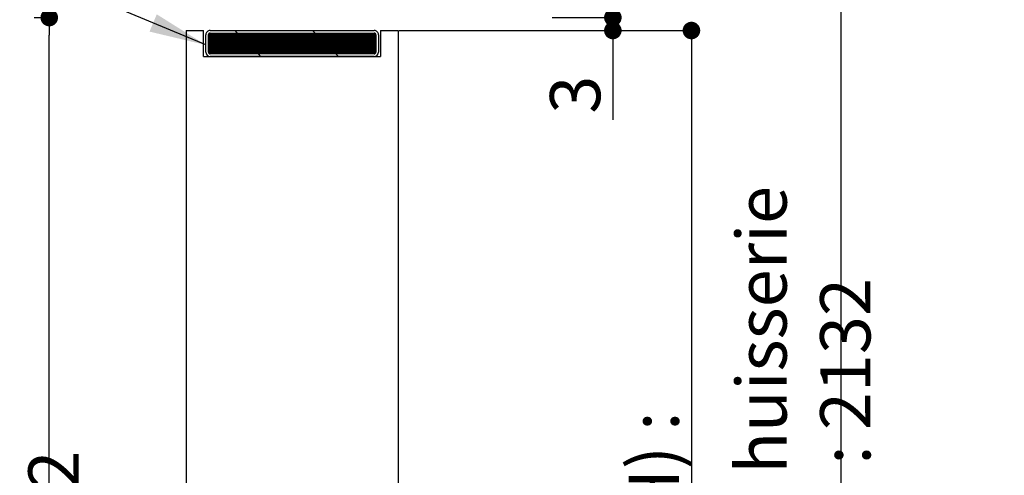
# Paper-space layout 'Feuille 1' of a CAD drawing. Extents: x 158 to 363, y 5 to 301.
# Drawn here: x 306 to 363, y 223 to 249 of the extents above; entities that cross this region are included whole.
import ezdxf

# ---------------------------------------------------------------- set-up
doc = ezdxf.new("R2010")
doc.units = 0
doc.header["$PDSIZE"] = -1
doc.linetypes.add('SLD-CONTINUE', pattern=[0])
doc.layers.get('0').update_dxf_attribs({"linetype": 'CONTINUOUS'})
doc.layers.get('Defpoints').update_dxf_attribs({"linetype": 'CONTINUOUS'})
doc.styles.add('SLDTEXTSTYLE0', font='TXT', dxfattribs={"width": 0.75})
doc.dimstyles.new('SLDDIMSTYLE0', dxfattribs={"dimtxt": 0.18, "dimasz": 3.302, "dimexe": 0, "dimexo": 0.0625, "dimgap": 0, "dimtad": 0, "dimtih": 1, "dimtoh": 1, "dimdec": 0, "dimrnd": 1e-09, "dimzin": 0, "dimdsep": 46, "dimtxsty": 'Standard', "dimsah": 1, "dimcen": 0.09, "dimadec": 0, "dimazin": 0, "dimtfac": 3.302, "dimtdec": 0, "dimtofl": 0, "dimtmove": 0, "dimatfit": 3, "dimfxl": 1, "dimtolj": 1, "dimtzin": 0, "dimarcsym": 0})
doc.dimstyles.new('SLDDIMSTYLE1', dxfattribs={"dimtxt": 2.910417, "dimasz": 1.016, "dimexe": 0, "dimexo": 0.0625, "dimgap": 0.727604, "dimtad": 1, "dimlfac": 4, "dimrnd": 1e-09, "dimzin": 12, "dimdsep": 46, "dimtxsty": 'SLDTEXTSTYLE0', "dimblk1": 'DOT', "dimblk2": 'DOT', "dimsah": 1, "dimcen": 0.09, "dimadec": 0, "dimazin": 0, "dimtfac": 1, "dimtofl": 0, "dimtmove": 0, "dimatfit": 3, "dimldrblk": 'DOT', "dimfxl": 1, "dimtolj": 1, "dimtzin": 12, "dimarcsym": 0})
doc.dimstyles.new('SLDDIMSTYLE2', dxfattribs={"dimtxt": 2.910417, "dimasz": 1.016, "dimexe": 0, "dimexo": 0.0625, "dimgap": 0.727604, "dimtad": 1, "dimlfac": 4, "dimrnd": 1e-09, "dimzin": 12, "dimdsep": 46, "dimtxsty": 'SLDTEXTSTYLE0', "dimblk1": 'DOT', "dimblk2": 'DOT', "dimsah": 1, "dimcen": 0.09, "dimadec": 0, "dimazin": 0, "dimtfac": 1, "dimtmove": 0, "dimatfit": 0, "dimldrblk": 'DOT', "dimfxl": 1, "dimtolj": 1, "dimtzin": 12, "dimarcsym": 0})

# ---------------------------------------------------------------- blocks, each defined once
blk = doc.blocks.new('_DOT')
at = {"color": 0, "linetype": 'ByBlock'}
blk.add_line((-0.5, 0), (-1, 0), dxfattribs=at)
at = {"color": 0, "linetype": 'ByBlock', "const_width": 0.5}
blk.add_lwpolyline([(-0.25, 0, 1), (0.25, 0, 1)], format="xyb", close=True, dxfattribs=at)
blk = doc.blocks.new('*D58')
at = {"color": 0, "linetype": 'SLD-CONTINUE', "lineweight": -2}
for p, q in [((327.545, 248.741), (344.463, 248.741)), ((344.463, 247.725), (344.463, 178.688)), ((327.545, 177.672), (344.463, 177.672))]:
    blk.add_line(p, q, dxfattribs=at)
at = {"layer": 'Defpoints', "color": 0}
for p in [(327.483, 248.741), (327.483, 177.672), (344.463, 177.672)]:
    blk.add_point(p, dxfattribs=at)
at = {"color": 0, "lineweight": -2, "xscale": 1.016, "yscale": 1.016, "zscale": 1.016}
for p, rotation in [((344.463, 248.741), 90.00000000000018), ((344.463, 177.672), 270.0000000000002)]:
    blk.add_blockref('_DOT', p, dxfattribs=dict(at, rotation=rotation))
at = {"color": 0, "insert": (339.855, 213.207), "char_height": 2.91042, "attachment_point": 5, "rotation": 90, "style": 'SLDTEXTSTYLE0'}
blk.add_mtext('\\A1;Cote  nominale\\Pdu vantail (H) : 2040', dxfattribs=at)
blk = doc.blocks.new('*D59')
at = {"color": 0, "linetype": 'SLD-CONTINUE', "lineweight": -2}
for p, q in [((306.408, 249.491), (307.285, 249.491)), ((307.285, 176.438), (307.285, 248.475)), ((304.533, 175.422), (307.285, 175.422))]:
    blk.add_line(p, q, dxfattribs=at)
at = {"layer": 'Defpoints', "color": 0}
for p in [(306.345, 249.491), (307.285, 249.491), (304.47, 175.422)]:
    blk.add_point(p, dxfattribs=at)
at = {"color": 0, "lineweight": -2, "xscale": 1.016, "yscale": 1.016, "zscale": 1.016}
for p, rotation in [((307.285, 249.491), 90.00000000000024), ((307.285, 175.422), 270.0000000000002)]:
    blk.add_blockref('_DOT', p, dxfattribs=dict(at, rotation=rotation))
at = {"color": 0, "insert": (302.677, 212.457), "char_height": 2.91042, "attachment_point": 5, "rotation": 90, "style": 'SLDTEXTSTYLE0'}
blk.add_mtext('\\A1;Passage libre huisserie\\P(H+12) : 2052', dxfattribs=at)
blk = doc.blocks.new('*D60')
at = {"color": 0, "linetype": 'SLD-CONTINUE', "lineweight": -2}
for p, q in [((336.408, 269.491), (353.129, 269.491)), ((353.129, 176.438), (353.129, 268.475)), ((338.283, 175.422), (353.129, 175.422))]:
    blk.add_line(p, q, dxfattribs=at)
at = {"layer": 'Defpoints', "color": 0}
for p in [(336.345, 269.491), (353.129, 269.491), (338.22, 175.422)]:
    blk.add_point(p, dxfattribs=at)
at = {"color": 0, "lineweight": -2, "xscale": 1.016, "yscale": 1.016, "zscale": 1.016}
for p, rotation in [((353.129, 269.491), 90.00000000000021), ((353.129, 175.422), 270.0000000000002)]:
    blk.add_blockref('_DOT', p, dxfattribs=dict(at, rotation=rotation))
at = {"color": 0, "insert": (350.946, 222.457), "char_height": 2.91042, "attachment_point": 5, "rotation": 90, "style": 'SLDTEXTSTYLE0'}
blk.add_mtext('\\A1;Hors-tout huisserie  (H+92) : 2132', dxfattribs=at)
blk = doc.blocks.new('*D63')
at = {"color": 0, "linetype": 'SLD-CONTINUE', "lineweight": -2}
for p, q in [((339.914, 250.507), (339.914, 251.523)), ((336.408, 249.491), (339.914, 249.491)), ((339.914, 248.741), (339.914, 249.491)), ((327.545, 248.741), (339.914, 248.741)), ((339.914, 248.741), (339.914, 243.568)), ((339.914, 247.725), (339.914, 246.709))]:
    blk.add_line(p, q, dxfattribs=at)
at = {"layer": 'Defpoints', "color": 0}
for p in [(336.345, 249.491), (339.914, 249.491), (327.483, 248.741)]:
    blk.add_point(p, dxfattribs=at)
at = {"color": 0, "lineweight": -2, "xscale": 1.016, "yscale": 1.016, "zscale": 1.016}
for p, rotation in [((339.914, 249.491), 270), ((339.914, 248.741), 90)]:
    blk.add_blockref('_DOT', p, dxfattribs=dict(at, rotation=rotation))
at = {"color": 0, "insert": (337.731, 245.023), "char_height": 2.9104, "attachment_point": 5, "rotation": 90, "style": 'SLDTEXTSTYLE0'}
blk.add_mtext('\\A1;3', dxfattribs=at)
blk = doc.blocks.new('SW_HATCH_0')
at = {"color": 0, "linetype": 'SLD-CONTINUE'}
for p, q in [((10.15, -2.743), (10.295, -2.598)), ((10.15, -3.024), (10.576, -2.598)), ((10.15, -3.094), (10.646, -2.598)), ((10.15, -3.164), (10.716, -2.598)), ((10.15, -3.234), (10.786, -2.598)), ((10.15, -3.304), (10.856, -2.598)), ((10.15, -3.375), (10.927, -2.598)), ((10.15, -3.445), (10.997, -2.598)), ((10.15, -3.515), (11.067, -2.598)), ((10.15, -3.585), (11.137, -2.598)), ((10.15, -3.655), (11.207, -2.598)), ((10.153, -3.722), (11.277, -2.598)), ((10.154, -2.669), (10.22, -2.602)), ((10.157, -2.806), (10.365, -2.598)), ((10.165, -2.938), (10.506, -2.598)), ((10.178, -3.767), (11.347, -2.598)), ((10.205, -2.829), (10.435, -2.598)), ((10.222, -3.794), (11.418, -2.598)), ((10.288, -3.798), (11.488, -2.598)), ((10.358, -3.798), (11.558, -2.598)), ((10.428, -3.798), (11.628, -2.598)), ((10.498, -3.798), (11.698, -2.598)), ((10.568, -3.798), (11.768, -2.598)), ((10.639, -3.798), (11.839, -2.598)), ((10.709, -3.798), (11.909, -2.598)), ((10.779, -3.798), (11.979, -2.598)), ((10.849, -3.798), (12.049, -2.598)), ((10.919, -3.798), (12.119, -2.598)), ((10.989, -3.798), (12.189, -2.598)), ((11.06, -3.798), (12.26, -2.598)), ((11.13, -3.798), (12.33, -2.598)), ((11.2, -3.798), (12.4, -2.598)), ((11.27, -3.798), (12.47, -2.598)), ((11.34, -3.798), (12.54, -2.598)), ((11.41, -3.798), (12.61, -2.598)), ((11.48, -3.798), (12.68, -2.598)), ((11.551, -3.798), (12.751, -2.598)), ((11.621, -3.798), (12.821, -2.598)), ((11.691, -3.798), (12.891, -2.598)), ((11.847, -2.598), (11.697, -2.448)), ((11.761, -3.798), (12.961, -2.598)), ((11.831, -3.798), (13.031, -2.598)), ((11.901, -3.798), (13.101, -2.598)), ((11.972, -3.798), (13.172, -2.598)), ((12.042, -3.798), (13.242, -2.598)), ((12.112, -3.798), (13.312, -2.598)), ((12.182, -3.798), (13.382, -2.598)), ((12.252, -3.798), (13.452, -2.598)), ((12.322, -3.798), (13.522, -2.598)), ((12.393, -3.798), (13.593, -2.598)), ((12.463, -3.798), (13.663, -2.598)), ((12.533, -3.798), (13.733, -2.598)), ((12.603, -3.798), (13.803, -2.598)), ((12.673, -3.798), (13.873, -2.598)), ((12.743, -3.798), (13.943, -2.598)), ((12.813, -3.798), (14.013, -2.598)), ((12.884, -3.798), (14.084, -2.598)), ((12.954, -3.798), (14.154, -2.598)), ((13.024, -3.798), (14.224, -2.598)), ((13.094, -3.798), (14.294, -2.598)), ((13.164, -3.798), (14.364, -2.598)), ((13.234, -3.798), (14.434, -2.598)), ((13.305, -3.798), (14.505, -2.598)), ((13.375, -3.798), (14.575, -2.598)), ((13.445, -3.798), (14.645, -2.598)), ((13.515, -3.798), (14.715, -2.598)), ((13.585, -3.798), (14.785, -2.598)), ((13.655, -3.798), (14.855, -2.598)), ((13.726, -3.798), (14.926, -2.598)), ((13.796, -3.798), (14.996, -2.598)), ((13.866, -3.798), (15.066, -2.598)), ((13.936, -3.798), (15.136, -2.598)), ((14.006, -3.798), (15.206, -2.598)), ((14.076, -3.798), (15.276, -2.598)), ((14.146, -3.798), (15.346, -2.598)), ((14.217, -3.798), (15.417, -2.598)), ((14.287, -3.798), (15.487, -2.598)), ((14.357, -3.798), (15.557, -2.598)), ((14.427, -3.798), (15.627, -2.598)), ((14.497, -3.798), (15.697, -2.598)), ((14.567, -3.798), (15.767, -2.598)), ((14.638, -3.798), (15.838, -2.598)), ((14.708, -3.798), (15.908, -2.598)), ((14.778, -3.798), (15.978, -2.598)), ((14.848, -3.798), (16.048, -2.598)), ((14.918, -3.798), (16.118, -2.598)), ((14.988, -3.798), (16.188, -2.598)), ((15.059, -3.798), (16.259, -2.598)), ((15.129, -3.798), (16.329, -2.598)), ((15.199, -3.798), (16.399, -2.598)), ((15.269, -3.798), (16.469, -2.598)), ((15.339, -3.798), (16.539, -2.598)), ((15.409, -3.798), (16.609, -2.598)), ((15.48, -3.798), (16.68, -2.598)), ((15.55, -3.798), (16.75, -2.598)), ((15.62, -3.798), (16.82, -2.598)), ((15.69, -3.798), (16.89, -2.598)), ((15.76, -3.798), (16.96, -2.598)), ((15.83, -3.798), (17.03, -2.598)), ((15.9, -3.798), (17.1, -2.598)), ((15.971, -3.798), (17.171, -2.598)), ((16.041, -3.798), (17.241, -2.598)), ((16.111, -3.798), (17.311, -2.598)), ((16.181, -3.798), (17.381, -2.598)), ((16.337, -2.598), (16.187, -2.448)), ((16.251, -3.798), (17.451, -2.598)), ((16.321, -3.798), (17.521, -2.598)), ((16.392, -3.798), (17.592, -2.598)), ((16.462, -3.798), (17.662, -2.598)), ((16.532, -3.798), (17.732, -2.598)), ((16.602, -3.798), (17.802, -2.598)), ((16.672, -3.798), (17.872, -2.598)), ((16.742, -3.798), (17.942, -2.598)), ((16.813, -3.798), (18.013, -2.598)), ((16.883, -3.798), (18.083, -2.598)), ((16.953, -3.798), (18.153, -2.598)), ((17.023, -3.798), (18.223, -2.598)), ((17.093, -3.798), (18.293, -2.598)), ((17.163, -3.798), (18.363, -2.598)), ((17.233, -3.798), (18.433, -2.598)), ((17.304, -3.798), (18.504, -2.598)), ((17.374, -3.798), (18.574, -2.598)), ((17.444, -3.798), (18.644, -2.598)), ((17.514, -3.798), (18.714, -2.598)), ((17.584, -3.798), (18.784, -2.598)), ((17.654, -3.798), (18.854, -2.598)), ((17.725, -3.798), (18.925, -2.598)), ((17.795, -3.798), (18.995, -2.598)), ((17.865, -3.798), (19.065, -2.598)), ((17.935, -3.798), (19.135, -2.598)), ((18.005, -3.798), (19.205, -2.598)), ((18.075, -3.798), (19.275, -2.598)), ((18.146, -3.798), (19.346, -2.598)), ((18.216, -3.798), (19.416, -2.598)), ((18.286, -3.798), (19.486, -2.598)), ((18.356, -3.798), (19.556, -2.598)), ((18.426, -3.798), (19.626, -2.598)), ((18.496, -3.798), (19.696, -2.598)), ((18.566, -3.798), (19.765, -2.599)), ((18.637, -3.798), (19.814, -2.621)), ((18.707, -3.798), (19.843, -2.662)), ((18.777, -3.798), (19.85, -2.725)), ((18.847, -3.798), (19.85, -2.795)), ((18.917, -3.798), (19.85, -2.865)), ((18.987, -3.798), (19.85, -2.935)), ((19.058, -3.798), (19.85, -3.006)), ((19.128, -3.798), (19.85, -3.076)), ((19.198, -3.798), (19.85, -3.146)), ((19.268, -3.798), (19.85, -3.216)), ((19.338, -3.798), (19.85, -3.286)), ((19.408, -3.798), (19.85, -3.356)), ((13.197, -3.948), (13.047, -3.798)), ((17.687, -3.948), (17.537, -3.798)), ((19.479, -3.798), (19.85, -3.427)), ((19.549, -3.798), (19.85, -3.497)), ((19.619, -3.798), (19.85, -3.567)), ((19.689, -3.798), (19.85, -3.637)), ((19.76, -3.798), (19.85, -3.708))]:
    blk.add_line(p, q, dxfattribs=at)

psp = doc.layouts.new('Feuille 1')

# ---------------------------------------------------------------- linework, layer by layer
at = {"color": 7, "linetype": 'SLD-CONTINUE'}
for p, q in [((315.2078, 248.7408), (315.9078, 248.7408)), ((315.2078, 248.7408), (315.2078, 208.1316)), ((315.9078, 248.7408), (315.9703, 248.7408)), ((315.9703, 248.7408), (316.2203, 248.7408)), ((316.2203, 247.2408), (316.2203, 248.7408)), ((316.4953, 248.4456), (316.6404, 248.5908)), ((316.4953, 248.165), (316.921, 248.5908)), ((316.4953, 248.0949), (316.9912, 248.5908)), ((316.4953, 248.0247), (317.0614, 248.5908)), ((316.4953, 247.9546), (317.1315, 248.5908)), ((316.4953, 247.8844), (317.2017, 248.5908)), ((316.4953, 247.8142), (317.2718, 248.5908)), ((316.4953, 247.7441), (317.342, 248.5908)), ((316.4953, 247.6739), (317.4121, 248.5908)), ((316.4953, 247.6037), (317.4823, 248.5908)), ((316.4953, 247.5336), (317.5525, 248.5908)), ((316.4953, 248.4456), (316.6404, 248.5908)), ((316.4953, 248.165), (316.921, 248.5908)), ((316.4953, 248.0949), (316.9912, 248.5908)), ((316.4953, 248.0247), (317.0614, 248.5908)), ((316.4953, 247.9546), (317.1315, 248.5908)), ((316.4953, 247.8844), (317.2017, 248.5908)), ((316.4953, 247.8142), (317.2718, 248.5908)), ((316.4953, 247.7441), (317.342, 248.5908)), ((316.4953, 247.6739), (317.4121, 248.5908)), ((316.4953, 247.6037), (317.4823, 248.5908)), ((316.4953, 247.5336), (317.5525, 248.5908)), ((316.4953, 248.4456), (316.6404, 248.5908)), ((316.4953, 248.165), (316.921, 248.5908)), ((316.4953, 248.0949), (316.9912, 248.5908)), ((316.4953, 248.0247), (317.0614, 248.5908)), ((316.4953, 247.9546), (317.1315, 248.5908)), ((316.4953, 247.8844), (317.2017, 248.5908)), ((316.4953, 247.8142), (317.2718, 248.5908)), ((316.4953, 247.7441), (317.342, 248.5908)), ((316.4953, 247.6739), (317.4121, 248.5908)), ((316.4953, 247.6037), (317.4823, 248.5908)), ((316.4953, 247.5336), (317.5525, 248.5908)), ((316.4983, 247.4664), (317.6226, 248.5908)), ((316.4983, 247.4664), (317.6226, 248.5908)), ((316.4983, 247.4664), (317.6226, 248.5908)), ((316.4998, 248.5203), (316.5658, 248.5863)), ((316.4998, 248.5203), (316.5658, 248.5863)), ((316.4998, 248.5203), (316.5658, 248.5863)), ((316.5025, 248.3827), (316.7106, 248.5908)), ((316.5025, 248.3827), (316.7106, 248.5908)), ((316.5025, 248.3827), (316.7106, 248.5908)), ((316.5105, 248.2504), (316.8509, 248.5908)), ((316.5105, 248.2504), (316.8509, 248.5908)), ((316.5105, 248.2504), (316.8509, 248.5908)), ((316.5233, 247.4213), (317.6928, 248.5908)), ((316.5233, 247.4213), (317.6928, 248.5908)), ((316.5233, 247.4213), (317.6928, 248.5908)), ((316.5501, 248.3601), (316.7807, 248.5908)), ((316.5501, 248.3601), (316.7807, 248.5908)), ((316.5501, 248.3601), (316.7807, 248.5908)), ((316.567, 247.3948), (317.7629, 248.5908)), ((316.567, 247.3948), (317.7629, 248.5908)), ((316.567, 247.3948), (317.7629, 248.5908)), ((316.5953, 248.7408), (326.0953, 248.7408)), ((316.5953, 248.5908), (326.0953, 248.5908)), ((316.6331, 247.3908), (317.8331, 248.5908)), ((316.6331, 247.3908), (317.8331, 248.5908)), ((316.6331, 247.3908), (317.8331, 248.5908)), ((316.7033, 247.3908), (317.9033, 248.5908)), ((316.7033, 247.3908), (317.9033, 248.5908)), ((316.7033, 247.3908), (317.9033, 248.5908)), ((316.7734, 247.3908), (317.9734, 248.5908)), ((316.7734, 247.3908), (317.9734, 248.5908)), ((316.7734, 247.3908), (317.9734, 248.5908)), ((316.8436, 247.3908), (318.0436, 248.5908)), ((316.8436, 247.3908), (318.0436, 248.5908)), ((316.8436, 247.3908), (318.0436, 248.5908)), ((316.9137, 247.3908), (318.1137, 248.5908)), ((316.9137, 247.3908), (318.1137, 248.5908)), ((316.9137, 247.3908), (318.1137, 248.5908)), ((316.9839, 247.3908), (318.1839, 248.5908)), ((316.9839, 247.3908), (318.1839, 248.5908)), ((316.9839, 247.3908), (318.1839, 248.5908)), ((317.054, 247.3908), (318.254, 248.5908)), ((317.054, 247.3908), (318.254, 248.5908)), ((317.054, 247.3908), (318.254, 248.5908)), ((317.1242, 247.3908), (318.3242, 248.5908)), ((317.1242, 247.3908), (318.3242, 248.5908)), ((317.1242, 247.3908), (318.3242, 248.5908)), ((317.1944, 247.3908), (318.3944, 248.5908)), ((317.1944, 247.3908), (318.3944, 248.5908)), ((317.1944, 247.3908), (318.3944, 248.5908)), ((317.2645, 247.3908), (318.4645, 248.5908)), ((317.2645, 247.3908), (318.4645, 248.5908)), ((317.2645, 247.3908), (318.4645, 248.5908)), ((317.3347, 247.3908), (318.5347, 248.5908)), ((317.3347, 247.3908), (318.5347, 248.5908)), ((317.3347, 247.3908), (318.5347, 248.5908)), ((317.4048, 247.3908), (318.6048, 248.5908)), ((317.4048, 247.3908), (318.6048, 248.5908)), ((317.4048, 247.3908), (318.6048, 248.5908)), ((317.475, 247.3908), (318.675, 248.5908)), ((317.475, 247.3908), (318.675, 248.5908)), ((317.475, 247.3908), (318.675, 248.5908)), ((317.5452, 247.3908), (318.7452, 248.5908)), ((317.5452, 247.3908), (318.7452, 248.5908)), ((317.5452, 247.3908), (318.7452, 248.5908)), ((317.6153, 247.3908), (318.8153, 248.5908)), ((317.6153, 247.3908), (318.8153, 248.5908)), ((317.6153, 247.3908), (318.8153, 248.5908)), ((317.6855, 247.3908), (318.8855, 248.5908)), ((317.6855, 247.3908), (318.8855, 248.5908)), ((317.6855, 247.3908), (318.8855, 248.5908)), ((317.7556, 247.3908), (318.9556, 248.5908)), ((317.7556, 247.3908), (318.9556, 248.5908)), ((317.7556, 247.3908), (318.9556, 248.5908)), ((317.8258, 247.3908), (319.0258, 248.5908)), ((317.8258, 247.3908), (319.0258, 248.5908)), ((317.8258, 247.3908), (319.0258, 248.5908)), ((317.8959, 247.3908), (319.0959, 248.5908)), ((317.8959, 247.3908), (319.0959, 248.5908)), ((317.8959, 247.3908), (319.0959, 248.5908)), ((317.9661, 247.3908), (319.1661, 248.5908)), ((317.9661, 247.3908), (319.1661, 248.5908)), ((317.9661, 247.3908), (319.1661, 248.5908)), ((318.0363, 247.3908), (319.2363, 248.5908)), ((318.0363, 247.3908), (319.2363, 248.5908)), ((318.0363, 247.3908), (319.2363, 248.5908)), ((318.1925, 248.5908), (318.0425, 248.7408)), ((318.1925, 248.5908), (318.0425, 248.7408)), ((318.1925, 248.5908), (318.0425, 248.7408)), ((318.1064, 247.3908), (319.3064, 248.5908)), ((318.1064, 247.3908), (319.3064, 248.5908)), ((318.1064, 247.3908), (319.3064, 248.5908)), ((318.1766, 247.3908), (319.3766, 248.5908)), ((318.1766, 247.3908), (319.3766, 248.5908)), ((318.1766, 247.3908), (319.3766, 248.5908)), ((318.2467, 247.3908), (319.4467, 248.5908)), ((318.2467, 247.3908), (319.4467, 248.5908)), ((318.2467, 247.3908), (319.4467, 248.5908)), ((318.3169, 247.3908), (319.5169, 248.5908)), ((318.3169, 247.3908), (319.5169, 248.5908)), ((318.3169, 247.3908), (319.5169, 248.5908)), ((318.3871, 247.3908), (319.5871, 248.5908)), ((318.3871, 247.3908), (319.5871, 248.5908)), ((318.3871, 247.3908), (319.5871, 248.5908)), ((318.4572, 247.3908), (319.6572, 248.5908)), ((318.4572, 247.3908), (319.6572, 248.5908)), ((318.4572, 247.3908), (319.6572, 248.5908)), ((318.5274, 247.3908), (319.7274, 248.5908)), ((318.5274, 247.3908), (319.7274, 248.5908)), ((318.5274, 247.3908), (319.7274, 248.5908)), ((318.5975, 247.3908), (319.7975, 248.5908)), ((318.5975, 247.3908), (319.7975, 248.5908)), ((318.5975, 247.3908), (319.7975, 248.5908)), ((318.6677, 247.3908), (319.8677, 248.5908)), ((318.6677, 247.3908), (319.8677, 248.5908)), ((318.6677, 247.3908), (319.8677, 248.5908)), ((318.7378, 247.3908), (319.9378, 248.5908)), ((318.7378, 247.3908), (319.9378, 248.5908)), ((318.7378, 247.3908), (319.9378, 248.5908)), ((318.808, 247.3908), (320.008, 248.5908)), ((318.808, 247.3908), (320.008, 248.5908)), ((318.808, 247.3908), (320.008, 248.5908)), ((318.8782, 247.3908), (320.0782, 248.5908)), ((318.8782, 247.3908), (320.0782, 248.5908)), ((318.8782, 247.3908), (320.0782, 248.5908)), ((318.9483, 247.3908), (320.1483, 248.5908)), ((318.9483, 247.3908), (320.1483, 248.5908)), ((318.9483, 247.3908), (320.1483, 248.5908)), ((319.0185, 247.3908), (320.2185, 248.5908)), ((319.0185, 247.3908), (320.2185, 248.5908)), ((319.0185, 247.3908), (320.2185, 248.5908)), ((319.0886, 247.3908), (320.2886, 248.5908)), ((319.0886, 247.3908), (320.2886, 248.5908)), ((319.0886, 247.3908), (320.2886, 248.5908)), ((319.1588, 247.3908), (320.3588, 248.5908)), ((319.1588, 247.3908), (320.3588, 248.5908)), ((319.1588, 247.3908), (320.3588, 248.5908)), ((319.229, 247.3908), (320.429, 248.5908)), ((319.229, 247.3908), (320.429, 248.5908)), ((319.229, 247.3908), (320.429, 248.5908)), ((319.2991, 247.3908), (320.4991, 248.5908)), ((319.2991, 247.3908), (320.4991, 248.5908)), ((319.2991, 247.3908), (320.4991, 248.5908)), ((319.3693, 247.3908), (320.5693, 248.5908)), ((319.3693, 247.3908), (320.5693, 248.5908)), ((319.3693, 247.3908), (320.5693, 248.5908)), ((319.4394, 247.3908), (320.6394, 248.5908)), ((319.4394, 247.3908), (320.6394, 248.5908)), ((319.4394, 247.3908), (320.6394, 248.5908)), ((319.5096, 247.3908), (320.7096, 248.5908)), ((319.5096, 247.3908), (320.7096, 248.5908)), ((319.5096, 247.3908), (320.7096, 248.5908)), ((319.5797, 247.3908), (320.7797, 248.5908)), ((319.5797, 247.3908), (320.7797, 248.5908)), ((319.5797, 247.3908), (320.7797, 248.5908)), ((319.6499, 247.3908), (320.8499, 248.5908)), ((319.6499, 247.3908), (320.8499, 248.5908)), ((319.6499, 247.3908), (320.8499, 248.5908)), ((319.7201, 247.3908), (320.9201, 248.5908)), ((319.7201, 247.3908), (320.9201, 248.5908)), ((319.7201, 247.3908), (320.9201, 248.5908)), ((319.7902, 247.3908), (320.9902, 248.5908)), ((319.7902, 247.3908), (320.9902, 248.5908)), ((319.7902, 247.3908), (320.9902, 248.5908)), ((319.8604, 247.3908), (321.0604, 248.5908)), ((319.8604, 247.3908), (321.0604, 248.5908)), ((319.8604, 247.3908), (321.0604, 248.5908)), ((319.9305, 247.3908), (321.1305, 248.5908)), ((319.9305, 247.3908), (321.1305, 248.5908)), ((319.9305, 247.3908), (321.1305, 248.5908)), ((320.0007, 247.3908), (321.2007, 248.5908)), ((320.0007, 247.3908), (321.2007, 248.5908)), ((320.0007, 247.3908), (321.2007, 248.5908)), ((320.0708, 247.3908), (321.2708, 248.5908)), ((320.0708, 247.3908), (321.2708, 248.5908)), ((320.0708, 247.3908), (321.2708, 248.5908)), ((320.141, 247.3908), (321.341, 248.5908)), ((320.141, 247.3908), (321.341, 248.5908)), ((320.141, 247.3908), (321.341, 248.5908)), ((320.2112, 247.3908), (321.4112, 248.5908)), ((320.2112, 247.3908), (321.4112, 248.5908)), ((320.2112, 247.3908), (321.4112, 248.5908)), ((320.2813, 247.3908), (321.4813, 248.5908)), ((320.2813, 247.3908), (321.4813, 248.5908)), ((320.2813, 247.3908), (321.4813, 248.5908)), ((320.3515, 247.3908), (321.5515, 248.5908)), ((320.3515, 247.3908), (321.5515, 248.5908)), ((320.3515, 247.3908), (321.5515, 248.5908)), ((320.4216, 247.3908), (321.6216, 248.5908)), ((320.4216, 247.3908), (321.6216, 248.5908)), ((320.4216, 247.3908), (321.6216, 248.5908)), ((320.4918, 247.3908), (321.6918, 248.5908)), ((320.4918, 247.3908), (321.6918, 248.5908)), ((320.4918, 247.3908), (321.6918, 248.5908)), ((320.562, 247.3908), (321.762, 248.5908)), ((320.562, 247.3908), (321.762, 248.5908)), ((320.562, 247.3908), (321.762, 248.5908)), ((320.6321, 247.3908), (321.8321, 248.5908)), ((320.6321, 247.3908), (321.8321, 248.5908)), ((320.6321, 247.3908), (321.8321, 248.5908)), ((320.7023, 247.3908), (321.9023, 248.5908)), ((320.7023, 247.3908), (321.9023, 248.5908)), ((320.7023, 247.3908), (321.9023, 248.5908)), ((320.7724, 247.3908), (321.9724, 248.5908)), ((320.7724, 247.3908), (321.9724, 248.5908)), ((320.7724, 247.3908), (321.9724, 248.5908)), ((320.8426, 247.3908), (322.0426, 248.5908)), ((320.8426, 247.3908), (322.0426, 248.5908)), ((320.8426, 247.3908), (322.0426, 248.5908)), ((320.9127, 247.3908), (322.1127, 248.5908)), ((320.9127, 247.3908), (322.1127, 248.5908)), ((320.9127, 247.3908), (322.1127, 248.5908)), ((320.9829, 247.3908), (322.1829, 248.5908)), ((320.9829, 247.3908), (322.1829, 248.5908)), ((320.9829, 247.3908), (322.1829, 248.5908)), ((321.0531, 247.3908), (322.2531, 248.5908)), ((321.0531, 247.3908), (322.2531, 248.5908)), ((321.0531, 247.3908), (322.2531, 248.5908)), ((321.1232, 247.3908), (322.3232, 248.5908)), ((321.1232, 247.3908), (322.3232, 248.5908)), ((321.1232, 247.3908), (322.3232, 248.5908)), ((321.1934, 247.3908), (322.3934, 248.5908)), ((321.1934, 247.3908), (322.3934, 248.5908)), ((321.1934, 247.3908), (322.3934, 248.5908)), ((321.2635, 247.3908), (322.4635, 248.5908)), ((321.2635, 247.3908), (322.4635, 248.5908)), ((321.2635, 247.3908), (322.4635, 248.5908)), ((321.3337, 247.3908), (322.5337, 248.5908)), ((321.3337, 247.3908), (322.5337, 248.5908)), ((321.3337, 247.3908), (322.5337, 248.5908)), ((321.4039, 247.3908), (322.6039, 248.5908)), ((321.4039, 247.3908), (322.6039, 248.5908)), ((321.4039, 247.3908), (322.6039, 248.5908)), ((321.474, 247.3908), (322.674, 248.5908)), ((321.474, 247.3908), (322.674, 248.5908)), ((321.474, 247.3908), (322.674, 248.5908)), ((321.5442, 247.3908), (322.7442, 248.5908)), ((321.5442, 247.3908), (322.7442, 248.5908)), ((321.5442, 247.3908), (322.7442, 248.5908)), ((321.6143, 247.3908), (322.8143, 248.5908)), ((321.6143, 247.3908), (322.8143, 248.5908)), ((321.6143, 247.3908), (322.8143, 248.5908)), ((321.6845, 247.3908), (322.8845, 248.5908)), ((321.6845, 247.3908), (322.8845, 248.5908)), ((321.6845, 247.3908), (322.8845, 248.5908)), ((321.7546, 247.3908), (322.9546, 248.5908)), ((321.7546, 247.3908), (322.9546, 248.5908)), ((321.7546, 247.3908), (322.9546, 248.5908)), ((321.8248, 247.3908), (323.0248, 248.5908)), ((321.8248, 247.3908), (323.0248, 248.5908)), ((321.8248, 247.3908), (323.0248, 248.5908)), ((321.895, 247.3908), (323.095, 248.5908)), ((321.895, 247.3908), (323.095, 248.5908)), ((321.895, 247.3908), (323.095, 248.5908)), ((321.9651, 247.3908), (323.1651, 248.5908)), ((321.9651, 247.3908), (323.1651, 248.5908)), ((321.9651, 247.3908), (323.1651, 248.5908)), ((322.0353, 247.3908), (323.2353, 248.5908)), ((322.0353, 247.3908), (323.2353, 248.5908)), ((322.0353, 247.3908), (323.2353, 248.5908)), ((322.1054, 247.3908), (323.3054, 248.5908)), ((322.1054, 247.3908), (323.3054, 248.5908)), ((322.1054, 247.3908), (323.3054, 248.5908)), ((322.1756, 247.3908), (323.3756, 248.5908)), ((322.1756, 247.3908), (323.3756, 248.5908)), ((322.1756, 247.3908), (323.3756, 248.5908)), ((322.2458, 247.3908), (323.4458, 248.5908)), ((322.2458, 247.3908), (323.4458, 248.5908)), ((322.2458, 247.3908), (323.4458, 248.5908)), ((322.3159, 247.3908), (323.5159, 248.5908)), ((322.3159, 247.3908), (323.5159, 248.5908)), ((322.3159, 247.3908), (323.5159, 248.5908)), ((322.3861, 247.3908), (323.5861, 248.5908)), ((322.3861, 247.3908), (323.5861, 248.5908)), ((322.3861, 247.3908), (323.5861, 248.5908)), ((322.4562, 247.3908), (323.6562, 248.5908)), ((322.4562, 247.3908), (323.6562, 248.5908)), ((322.4562, 247.3908), (323.6562, 248.5908)), ((322.5264, 247.3908), (323.7264, 248.5908)), ((322.5264, 247.3908), (323.7264, 248.5908)), ((322.5264, 247.3908), (323.7264, 248.5908)), ((322.6826, 248.5908), (322.5326, 248.7408)), ((322.6826, 248.5908), (322.5326, 248.7408)), ((322.6826, 248.5908), (322.5326, 248.7408)), ((322.5965, 247.3908), (323.7965, 248.5908)), ((322.5965, 247.3908), (323.7965, 248.5908)), ((322.5965, 247.3908), (323.7965, 248.5908)), ((322.6667, 247.3908), (323.8667, 248.5908)), ((322.6667, 247.3908), (323.8667, 248.5908)), ((322.6667, 247.3908), (323.8667, 248.5908)), ((322.7369, 247.3908), (323.9369, 248.5908)), ((322.7369, 247.3908), (323.9369, 248.5908)), ((322.7369, 247.3908), (323.9369, 248.5908)), ((322.807, 247.3908), (324.007, 248.5908)), ((322.807, 247.3908), (324.007, 248.5908)), ((322.807, 247.3908), (324.007, 248.5908)), ((322.8772, 247.3908), (324.0772, 248.5908)), ((322.8772, 247.3908), (324.0772, 248.5908)), ((322.8772, 247.3908), (324.0772, 248.5908)), ((322.9473, 247.3908), (324.1473, 248.5908)), ((322.9473, 247.3908), (324.1473, 248.5908)), ((322.9473, 247.3908), (324.1473, 248.5908)), ((323.0175, 247.3908), (324.2175, 248.5908)), ((323.0175, 247.3908), (324.2175, 248.5908)), ((323.0175, 247.3908), (324.2175, 248.5908)), ((323.0877, 247.3908), (324.2877, 248.5908)), ((323.0877, 247.3908), (324.2877, 248.5908)), ((323.0877, 247.3908), (324.2877, 248.5908)), ((323.1578, 247.3908), (324.3578, 248.5908)), ((323.1578, 247.3908), (324.3578, 248.5908)), ((323.1578, 247.3908), (324.3578, 248.5908)), ((323.228, 247.3908), (324.428, 248.5908)), ((323.228, 247.3908), (324.428, 248.5908)), ((323.228, 247.3908), (324.428, 248.5908)), ((323.2981, 247.3908), (324.4981, 248.5908)), ((323.2981, 247.3908), (324.4981, 248.5908)), ((323.2981, 247.3908), (324.4981, 248.5908)), ((323.3683, 247.3908), (324.5683, 248.5908)), ((323.3683, 247.3908), (324.5683, 248.5908)), ((323.3683, 247.3908), (324.5683, 248.5908)), ((323.4384, 247.3908), (324.6384, 248.5908)), ((323.4384, 247.3908), (324.6384, 248.5908)), ((323.4384, 247.3908), (324.6384, 248.5908)), ((323.5086, 247.3908), (324.7086, 248.5908)), ((323.5086, 247.3908), (324.7086, 248.5908)), ((323.5086, 247.3908), (324.7086, 248.5908)), ((323.5788, 247.3908), (324.7788, 248.5908)), ((323.5788, 247.3908), (324.7788, 248.5908)), ((323.5788, 247.3908), (324.7788, 248.5908)), ((323.6489, 247.3908), (324.8489, 248.5908)), ((323.6489, 247.3908), (324.8489, 248.5908)), ((323.6489, 247.3908), (324.8489, 248.5908)), ((323.7191, 247.3908), (324.9191, 248.5908)), ((323.7191, 247.3908), (324.9191, 248.5908)), ((323.7191, 247.3908), (324.9191, 248.5908)), ((323.7892, 247.3908), (324.9892, 248.5908)), ((323.7892, 247.3908), (324.9892, 248.5908)), ((323.7892, 247.3908), (324.9892, 248.5908)), ((323.8594, 247.3908), (325.0594, 248.5908)), ((323.8594, 247.3908), (325.0594, 248.5908)), ((323.8594, 247.3908), (325.0594, 248.5908)), ((323.9296, 247.3908), (325.1296, 248.5908)), ((323.9296, 247.3908), (325.1296, 248.5908)), ((323.9296, 247.3908), (325.1296, 248.5908)), ((323.9997, 247.3908), (325.1997, 248.5908)), ((323.9997, 247.3908), (325.1997, 248.5908)), ((323.9997, 247.3908), (325.1997, 248.5908)), ((324.0699, 247.3908), (325.2699, 248.5908)), ((324.0699, 247.3908), (325.2699, 248.5908)), ((324.0699, 247.3908), (325.2699, 248.5908)), ((324.14, 247.3908), (325.34, 248.5908)), ((324.14, 247.3908), (325.34, 248.5908)), ((324.14, 247.3908), (325.34, 248.5908)), ((324.2102, 247.3908), (325.4102, 248.5908)), ((324.2102, 247.3908), (325.4102, 248.5908)), ((324.2102, 247.3908), (325.4102, 248.5908)), ((324.2803, 247.3908), (325.4803, 248.5908)), ((324.2803, 247.3908), (325.4803, 248.5908)), ((324.2803, 247.3908), (325.4803, 248.5908)), ((324.3505, 247.3908), (325.5505, 248.5908)), ((324.3505, 247.3908), (325.5505, 248.5908)), ((324.3505, 247.3908), (325.5505, 248.5908)), ((324.4207, 247.3908), (325.6207, 248.5908)), ((324.4207, 247.3908), (325.6207, 248.5908)), ((324.4207, 247.3908), (325.6207, 248.5908)), ((324.4908, 247.3908), (325.6908, 248.5908)), ((324.4908, 247.3908), (325.6908, 248.5908)), ((324.4908, 247.3908), (325.6908, 248.5908)), ((324.561, 247.3908), (325.761, 248.5908)), ((324.561, 247.3908), (325.761, 248.5908)), ((324.561, 247.3908), (325.761, 248.5908)), ((324.6311, 247.3908), (325.8311, 248.5908)), ((324.6311, 247.3908), (325.8311, 248.5908)), ((324.6311, 247.3908), (325.8311, 248.5908)), ((324.7013, 247.3908), (325.9013, 248.5908)), ((324.7013, 247.3908), (325.9013, 248.5908)), ((324.7013, 247.3908), (325.9013, 248.5908)), ((324.7715, 247.3908), (325.9715, 248.5908)), ((324.7715, 247.3908), (325.9715, 248.5908)), ((324.7715, 247.3908), (325.9715, 248.5908)), ((324.8416, 247.3908), (326.0416, 248.5908)), ((324.8416, 247.3908), (326.0416, 248.5908)), ((324.8416, 247.3908), (326.0416, 248.5908)), ((324.9118, 247.3908), (326.1106, 248.5896)), ((324.9118, 247.3908), (326.1106, 248.5896)), ((324.9118, 247.3908), (326.1106, 248.5896)), ((324.9819, 247.3908), (326.159, 248.5678)), ((324.9819, 247.3908), (326.159, 248.5678)), ((324.9819, 247.3908), (326.159, 248.5678)), ((326.4703, 248.7408), (326.7203, 248.7408)), ((326.4703, 248.7408), (326.4703, 247.2408)), ((326.7203, 248.7408), (326.7828, 248.7408)), ((326.7828, 248.7408), (327.4828, 248.7408)), ((327.4828, 248.7408), (327.4828, 211.0941)), ((316.3453, 247.4908), (316.3453, 248.4908)), ((316.4953, 247.4908), (316.4953, 248.4908)), ((325.0521, 247.3908), (326.1885, 248.5271)), ((325.0521, 247.3908), (326.1885, 248.5271)), ((325.0521, 247.3908), (326.1885, 248.5271)), ((325.1222, 247.3908), (326.1953, 248.4638)), ((325.1222, 247.3908), (326.1953, 248.4638)), ((325.1222, 247.3908), (326.1953, 248.4638)), ((325.1924, 247.3908), (326.1953, 248.3937)), ((325.1924, 247.3908), (326.1953, 248.3937)), ((325.1924, 247.3908), (326.1953, 248.3937)), ((325.2626, 247.3908), (326.1953, 248.3235)), ((325.2626, 247.3908), (326.1953, 248.3235)), ((325.2626, 247.3908), (326.1953, 248.3235)), ((325.3327, 247.3908), (326.1953, 248.2533)), ((325.3327, 247.3908), (326.1953, 248.2533)), ((325.3327, 247.3908), (326.1953, 248.2533)), ((325.4029, 247.3908), (326.1953, 248.1832)), ((325.4029, 247.3908), (326.1953, 248.1832)), ((325.4029, 247.3908), (326.1953, 248.1832)), ((325.473, 247.3908), (326.1953, 248.113)), ((325.473, 247.3908), (326.1953, 248.113)), ((325.473, 247.3908), (326.1953, 248.113)), ((325.5432, 247.3908), (326.1953, 248.0429)), ((325.5432, 247.3908), (326.1953, 248.0429)), ((325.5432, 247.3908), (326.1953, 248.0429)), ((325.6134, 247.3908), (326.1953, 247.9727)), ((325.6134, 247.3908), (326.1953, 247.9727)), ((325.6134, 247.3908), (326.1953, 247.9727)), ((326.1953, 248.4908), (326.1953, 247.4908)), ((326.3453, 248.4908), (326.3453, 247.4908)), ((325.6835, 247.3908), (326.1953, 247.9025)), ((325.6835, 247.3908), (326.1953, 247.9025)), ((325.6835, 247.3908), (326.1953, 247.9025)), ((325.7537, 247.3908), (326.1953, 247.8324)), ((325.7537, 247.3908), (326.1953, 247.8324)), ((325.7537, 247.3908), (326.1953, 247.8324)), ((325.8238, 247.3908), (326.1953, 247.7622)), ((325.8238, 247.3908), (326.1953, 247.7622)), ((325.8238, 247.3908), (326.1953, 247.7622)), ((325.894, 247.3908), (326.1953, 247.6921)), ((325.894, 247.3908), (326.1953, 247.6921)), ((325.894, 247.3908), (326.1953, 247.6921)), ((325.9641, 247.3908), (326.1953, 247.6219)), ((325.9641, 247.3908), (326.1953, 247.6219)), ((325.9641, 247.3908), (326.1953, 247.6219)), ((326.0343, 247.3908), (326.1953, 247.5518)), ((326.0343, 247.3908), (326.1953, 247.5518)), ((326.0343, 247.3908), (326.1953, 247.5518)), ((326.1049, 247.3912), (326.1948, 247.4811)), ((326.1049, 247.3912), (326.1948, 247.4811)), ((326.1049, 247.3912), (326.1948, 247.4811)), ((316.2203, 247.2408), (326.4703, 247.2408)), ((326.0953, 247.3908), (316.5953, 247.3908)), ((326.0953, 247.2408), (316.5953, 247.2408)), ((319.5425, 247.2408), (319.3925, 247.3908)), ((319.5425, 247.2408), (319.3925, 247.3908)), ((319.5425, 247.2408), (319.3925, 247.3908)), ((324.0326, 247.2408), (323.8826, 247.3908)), ((324.0326, 247.2408), (323.8826, 247.3908)), ((324.0326, 247.2408), (323.8826, 247.3908))]:
    psp.add_line(p, q, dxfattribs=at)
for centre, radius, start, end in [((316.5953, 248.4908), 0.25, 89.99458, 180.00467), ((316.5953, 248.4908), 0.1, 89.99178, 180.00902), ((326.0953, 248.4908), 0.25, 359.99533, 90.00542), ((326.0953, 248.4908), 0.1, 359.99098, 90.00822), ((316.5953, 247.4908), 0.25, 180.00116, 269.99959), ((316.5953, 247.4908), 0.1, 179.99952, 270.00822), ((326.0953, 247.4908), 0.1, 269.99178, 0.00048), ((326.0953, 247.4908), 0.25, 270.00041, 359.99884)]:
    psp.add_arc(centre, radius, start, end, dxfattribs=at)

# ---------------------------------------------------------------- block references
psp.add_blockref('SW_HATCH_0', (306.3453, 251.1888), dxfattribs=at)

# ---------------------------------------------------------------- dimensions: what is measured, and where the dimension line sits
for base, p1, p2, text, picture, middle in [((353.1289, 269.4908), (338.2203, 175.4224), (336.3453, 269.4908), 'Hors-tout huisserie  (H+92) : 2132', '*D60', (353.1289, 222.4566)), ((307.2854, 249.4908), (304.4703, 175.4224), (306.3453, 249.4908), 'Passage libre huisserie\\P(H+12) : 2052', '*D59', (307.2854, 212.4566)), ((344.4628, 177.6724), (327.4828, 248.7408), (327.4828, 177.6724), 'Cote  nominale\\Pdu vantail (H) : 2040', '*D58', (344.4628, 213.2066))]:
    dim = psp.add_linear_dim(base=base, p1=p1, p2=p2, angle=90, text=text, dimstyle='SLDDIMSTYLE1', dxfattribs=at)
    dim.commit()
    dim.dimension.update_dxf_attribs({"geometry": picture, "text_midpoint": middle, "dimtype": 160})
dim = psp.add_linear_dim(base=(339.9138, 249.4908), p1=(327.4828, 248.7408), p2=(336.3453, 249.4908), angle=90, dimstyle='SLDDIMSTYLE2', dxfattribs=at)
dim.commit()
dim.dimension.update_dxf_attribs({"geometry": '*D63', "text_midpoint": (339.9138, 245.023), "dimtype": 160})

# ---------------------------------------------------------------- leaders
at = {"color": 7, "linetype": 'Continuous'}
psp.add_leader([(316.3453, 247.9038), (304.8008, 252.736)], dimstyle='SLDDIMSTYLE0', dxfattribs=at)

doc.saveas('drawing.dxf')
